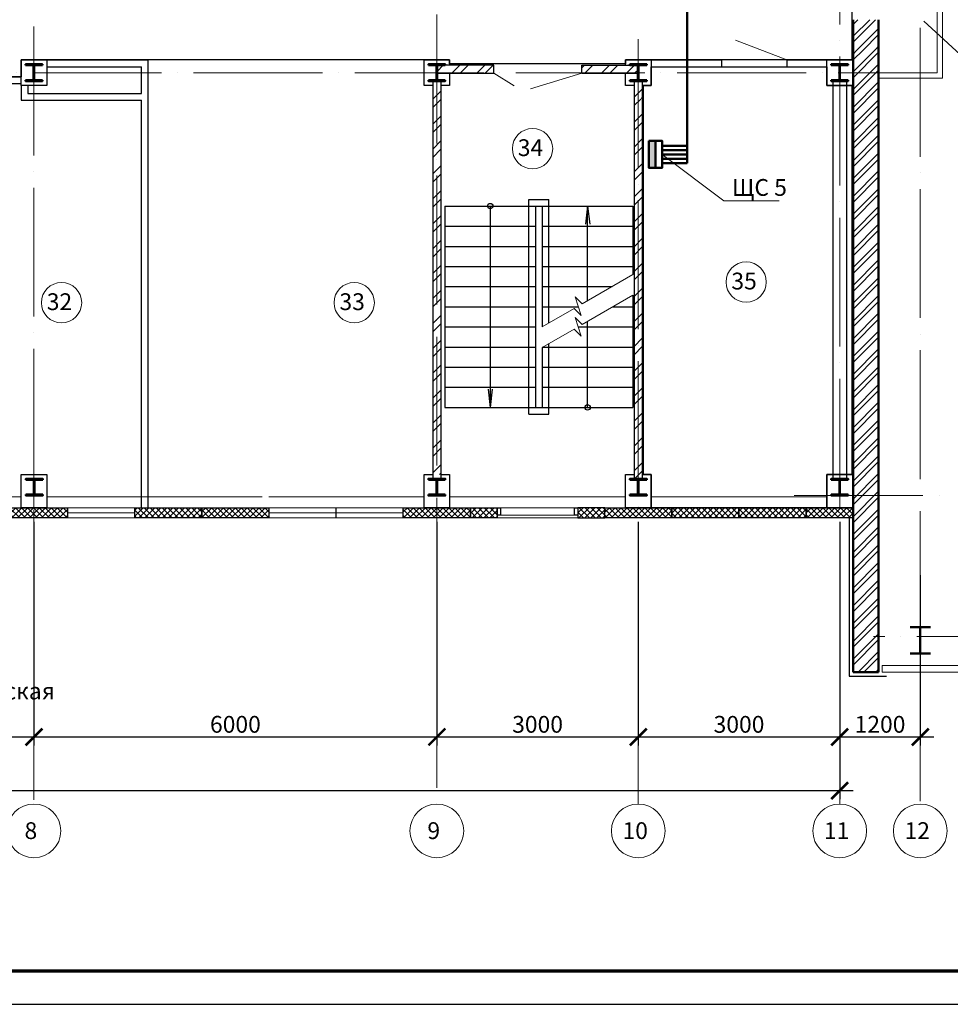
# Model space of a CAD drawing. Units: millimetres. Extents: x -1338950 to 2081943, y -161232 to 637133.
# Drawn here: x 121063 to 134923, y -38412 to -23743 of the extents above; entities that cross this region are included whole.
import ezdxf
from ezdxf.enums import TextEntityAlignment as Align

# ---------------------------------------------------------------- set-up
doc = ezdxf.new("R2010")
doc.units = ezdxf.units.MM
doc.linetypes.add('ACAD_ISO04W100', pattern=[30, 24, -3, 0, -3])
doc.layers.get('0').update_dxf_attribs({"color": 250})
doc.layers.get('Defpoints').update_dxf_attribs({"color": 250})
for name, color, linetype, lineweight in [('0.3', 250, 'Continuous', 30), ('FORMAT', 250, 'Continuous', 13), ('Надписи', 158, 'Continuous', 40), ('оси', 250, 'ACAD_ISO04W100', 15), ('основная', 7, 'Continuous', 50), ('оч.тонкая(0.09)', 250, 'Continuous', 9), ('оч_тонкая(0.13)', 250, 'Continuous', 13), ('ПГС3_0.3', 250, 'Continuous', 30), ('Перегор кирпич', 250, 'Continuous', 30), ('Разм. внутр', 250, 'Continuous', 13), ('Светильники', 250, 'Continuous', 53), ('Силовая сеть', 150, 'Continuous', 50), ('Силовые сети', 144, 'Continuous', 50), ('текст', 250, 'Continuous', 25), ('тонкая', 250, 'Continuous', 20), ('тонкая 0.2', 250, 'Continuous', 20), ('Штрих', 250, 'Continuous', 18)]:
    doc.layers.add(name, color=color, linetype=linetype, lineweight=lineweight)
doc.layers.add('Отделка', color=250, linetype='Continuous')
doc.layers.add('спит', color=250, linetype='Continuous', lineweight=25, plot=False)
doc.styles.add('GOST type A', font='gost_a_italic.ttf')
doc.styles.add('ГОСТ 2.304', font='gost_a_italic.ttf')
doc.styles.add('Размеры', font='gost_a_italic.ttf', dxfattribs={"height": 250})
doc.linetypes.add('ограждение1', pattern='A,0.25,-0.1,[133,ltypeshp.shx,S=0.1,R=0,X=-0.1,Y=0],-0.1,1', length=1.45)
doc.dimstyles.new('СПДС', dxfattribs={"dimscale": 100, "dimtxt": 2.5, "dimasz": 2.5, "dimexe": 1.25, "dimexo": 0.625, "dimtad": 1, "dimdec": 0, "dimtxsty": 'ГОСТ 2.304', "dimblk": 'ARCHTICK', "dimcen": 2.5, "dimdle": 2, "dimadec": 3, "dimazin": 2, "dimtfac": 0.75, "dimtdec": 0, "dimtmove": 1, "dimatfit": 3, "dimfxl": 1, "dimtolj": 1, "dimarcsym": 1})
pattern_1 = [(45, (-3920327.685, 1049631.535), (-44.1941738, 44.1941738), []), (135, (-3920327.685, 1049631.535), (-44.1941738, -44.1941738), [])]
pattern_2 = [(45, (-2567139.53, 962957.8), (-185.61553, 185.61553), []), (45, (-2567015.78, 962957.8), (-185.61553, 185.61553), [])]
pattern_3 = [(45, (-3034700.743, 332057.72), (-44.1941738, 44.1941738), []), (135, (-3034700.743, 332057.72), (-44.1941738, -44.1941738), [])]

# ---------------------------------------------------------------- blocks, each defined once
blk = doc.blocks.new('*U3')
for p, q in [((104, 236), (0, 236)), ((120, 220), (120, 30)), ((129, 220), (129, 30)), ((145, 236), (250, 236)), ((104, 14), (0, 14)), ((145, 14), (250, 14))]:
    blk.add_line(p, q)
for points in [[(250, 236), (250, 250), (0, 250), (0, 236)], [(0, 14), (0, 0), (250, 0), (250, 14)]]:
    blk.add_lwpolyline(points)
for centre, start, end in [((104, 220), 0, 90), ((145, 220), 90, 180), ((104, 30), 270, 0), ((145, 30), 180, 270)]:
    blk.add_arc(centre, 16, start, end)
blk = doc.blocks.new('_ArchTick')
at = {"color": 0, "linetype": 'ByBlock', "const_width": 0.15}
blk.add_lwpolyline([(-0.5, -0.5), (0.5, 0.5)], dxfattribs=at)
blk = doc.blocks.new('*D46')
at = {"layer": 'Defpoints', "color": 0, "ltscale": 15, "transparency": 16777216}
for p in [(115276, -31163), (121276, -31163), (121276, -34429)]:
    blk.add_point(p, dxfattribs=at)
at = {"layer": 'Разм. внутр', "color": 0, "lineweight": -2, "ltscale": 15, "transparency": 16777216}
for p, q in [((115276, -31226), (115276, -34554)), ((121276, -31226), (121276, -34554)), ((115076, -34429), (121476, -34429))]:
    blk.add_line(p, q, dxfattribs=at)
at = {"layer": 'Разм. внутр', "color": 0, "lineweight": -2, "ltscale": 15, "transparency": 16777216, "xscale": 250, "yscale": 250, "zscale": 250, "rotation": 180}
blk.add_blockref('_ArchTick', (115276, -34429), dxfattribs=at)
at = {"layer": 'Разм. внутр', "color": 0, "lineweight": -2, "ltscale": 15, "transparency": 16777216, "xscale": 250, "yscale": 250, "zscale": 250}
blk.add_blockref('_ArchTick', (121276, -34429), dxfattribs=at)
at = {"layer": 'Разм. внутр', "color": 0, "ltscale": 15, "transparency": 16777216, "insert": (118276, -34241), "char_height": 250, "attachment_point": 5, "style": 'ГОСТ 2.304'}
blk.add_mtext('\\A1;6000', dxfattribs=at)
blk = doc.blocks.new('*D47')
at = {"layer": 'Defpoints', "color": 0, "ltscale": 15, "transparency": 16777216}
for p in [(121276, -31163), (127276, -31163), (127276, -34429)]:
    blk.add_point(p, dxfattribs=at)
at = {"layer": 'Разм. внутр', "color": 0, "lineweight": -2, "ltscale": 15, "transparency": 16777216}
for p, q in [((121276, -31226), (121276, -34554)), ((127276, -31226), (127276, -34554)), ((121076, -34429), (127476, -34429))]:
    blk.add_line(p, q, dxfattribs=at)
at = {"layer": 'Разм. внутр', "color": 0, "lineweight": -2, "ltscale": 15, "transparency": 16777216, "xscale": 250, "yscale": 250, "zscale": 250, "rotation": 180}
blk.add_blockref('_ArchTick', (121276, -34429), dxfattribs=at)
at = {"layer": 'Разм. внутр', "color": 0, "lineweight": -2, "ltscale": 15, "transparency": 16777216, "xscale": 250, "yscale": 250, "zscale": 250}
blk.add_blockref('_ArchTick', (127276, -34429), dxfattribs=at)
at = {"layer": 'Разм. внутр', "color": 0, "ltscale": 15, "transparency": 16777216, "insert": (124276, -34241), "char_height": 250, "attachment_point": 5, "style": 'ГОСТ 2.304'}
blk.add_mtext('\\A1;6000', dxfattribs=at)
blk = doc.blocks.new('*D48')
at = {"layer": 'Defpoints', "color": 0, "ltscale": 15, "transparency": 16777216}
for p in [(127276, -31163), (130276, -31163), (130276, -34429)]:
    blk.add_point(p, dxfattribs=at)
at = {"layer": 'Разм. внутр', "color": 0, "lineweight": -2, "ltscale": 15, "transparency": 16777216}
for p, q in [((127276, -31226), (127276, -34554)), ((130276, -31226), (130276, -34554)), ((127076, -34429), (130476, -34429))]:
    blk.add_line(p, q, dxfattribs=at)
at = {"layer": 'Разм. внутр', "color": 0, "lineweight": -2, "ltscale": 15, "transparency": 16777216, "xscale": 250, "yscale": 250, "zscale": 250, "rotation": 180}
blk.add_blockref('_ArchTick', (127276, -34429), dxfattribs=at)
at = {"layer": 'Разм. внутр', "color": 0, "lineweight": -2, "ltscale": 15, "transparency": 16777216, "xscale": 250, "yscale": 250, "zscale": 250}
blk.add_blockref('_ArchTick', (130276, -34429), dxfattribs=at)
at = {"layer": 'Разм. внутр', "color": 0, "ltscale": 15, "transparency": 16777216, "insert": (128776, -34241), "char_height": 250, "attachment_point": 5, "style": 'ГОСТ 2.304'}
blk.add_mtext('\\A1;3000', dxfattribs=at)
blk = doc.blocks.new('*D49')
at = {"layer": 'Defpoints', "color": 0, "ltscale": 15, "transparency": 16777216}
for p in [(130276, -31163), (133276, -31163), (133276, -34429)]:
    blk.add_point(p, dxfattribs=at)
at = {"layer": 'Разм. внутр', "color": 0, "lineweight": -2, "ltscale": 15, "transparency": 16777216}
for p, q in [((130276, -31226), (130276, -34554)), ((133276, -31226), (133276, -34554)), ((130076, -34429), (133476, -34429))]:
    blk.add_line(p, q, dxfattribs=at)
at = {"layer": 'Разм. внутр', "color": 0, "lineweight": -2, "ltscale": 15, "transparency": 16777216, "xscale": 250, "yscale": 250, "zscale": 250, "rotation": 180}
blk.add_blockref('_ArchTick', (130276, -34429), dxfattribs=at)
at = {"layer": 'Разм. внутр', "color": 0, "lineweight": -2, "ltscale": 15, "transparency": 16777216, "xscale": 250, "yscale": 250, "zscale": 250}
blk.add_blockref('_ArchTick', (133276, -34429), dxfattribs=at)
at = {"layer": 'Разм. внутр', "color": 0, "ltscale": 15, "transparency": 16777216, "insert": (131776, -34241), "char_height": 250, "attachment_point": 5, "style": 'ГОСТ 2.304'}
blk.add_mtext('\\A1;3000', dxfattribs=at)
blk = doc.blocks.new('*D50')
at = {"layer": 'Defpoints', "color": 0, "ltscale": 15, "transparency": 16777216}
for p in [(133276, -31163), (134476, -31958), (134476, -34429)]:
    blk.add_point(p, dxfattribs=at)
at = {"layer": 'Разм. внутр', "color": 0, "lineweight": -2, "ltscale": 15, "transparency": 16777216}
for p, q in [((133276, -31226), (133276, -34554)), ((134476, -32020), (134476, -34554)), ((133076, -34429), (134676, -34429))]:
    blk.add_line(p, q, dxfattribs=at)
at = {"layer": 'Разм. внутр', "color": 0, "lineweight": -2, "ltscale": 15, "transparency": 16777216, "xscale": 250, "yscale": 250, "zscale": 250, "rotation": 180}
blk.add_blockref('_ArchTick', (133276, -34429), dxfattribs=at)
at = {"layer": 'Разм. внутр', "color": 0, "lineweight": -2, "ltscale": 15, "transparency": 16777216, "xscale": 250, "yscale": 250, "zscale": 250}
blk.add_blockref('_ArchTick', (134476, -34429), dxfattribs=at)
at = {"layer": 'Разм. внутр', "color": 0, "ltscale": 15, "transparency": 16777216, "insert": (133876, -34241), "char_height": 250, "attachment_point": 5, "style": 'ГОСТ 2.304'}
blk.add_mtext('\\A1;1200', dxfattribs=at)
blk = doc.blocks.new('*D51')
at = {"layer": 'Defpoints', "color": 0, "ltscale": 15, "transparency": 16777216}
for p in [(85276, -31854), (133276, -31854), (133276, -35229)]:
    blk.add_point(p, dxfattribs=at)
at = {"layer": 'Разм. внутр', "color": 0, "lineweight": -2, "ltscale": 15, "transparency": 16777216}
for p, q in [((85276, -31917), (85276, -35354)), ((133276, -31917), (133276, -35354)), ((85076, -35229), (133476, -35229))]:
    blk.add_line(p, q, dxfattribs=at)
at = {"layer": 'Разм. внутр', "color": 0, "lineweight": -2, "ltscale": 15, "transparency": 16777216, "xscale": 250, "yscale": 250, "zscale": 250, "rotation": 180}
blk.add_blockref('_ArchTick', (85276, -35229), dxfattribs=at)
at = {"layer": 'Разм. внутр', "color": 0, "lineweight": -2, "ltscale": 15, "transparency": 16777216, "xscale": 250, "yscale": 250, "zscale": 250}
blk.add_blockref('_ArchTick', (133276, -35229), dxfattribs=at)
at = {"layer": 'Разм. внутр', "color": 0, "ltscale": 15, "transparency": 16777216, "insert": (109966, -35041), "char_height": 250, "attachment_point": 5, "style": 'ГОСТ 2.304'}
blk.add_mtext('\\A1;48000', dxfattribs=at)

msp = doc.modelspace()

# ---------------------------------------------------------------- hatches: boundary and pattern name
at = {"layer": 'Штрих', "ltscale": 15}
h = msp.add_hatch(dxfattribs=at)
h.set_pattern_fill('ANSI37', color=256, scale=500)
h.set_pattern_definition([(45, (-2784807.094, 963663.01), (-44.1941738, 44.1941738), []), (135, (-2784807.094, 963663.01), (-44.1941738, -44.1941738), [])])
h.paths.add_polyline_path([(97275.7, -31013.2), (96775.7, -31013.2), (96775.7, -31163.2), (97275.7, -31163.2)])
h.paths.add_polyline_path([(97775.7, -31013.2), (97275.7, -31013.2), (97275.7, -31163.2), (97775.7, -31163.2)])
h.paths.add_polyline_path([(100275.7, -31013.2), (99775.7, -31013.2), (99775.7, -31163.2), (100275.7, -31163.2)])
h.paths.add_polyline_path([(100775.7, -31013.2), (100275.7, -31013.2), (100275.7, -31163.2), (100775.7, -31163.2)])
h.paths.add_polyline_path([(103275.7, -31013.2), (102775.7, -31013.2), (102775.7, -31163.2), (103275.7, -31163.2)])
h.paths.add_polyline_path([(103775.7, -31013.2), (103275.7, -31013.2), (103275.7, -31163.2), (103775.7, -31163.2)])
h.paths.add_polyline_path([(106775.7, -31013.2), (105775.7, -31013.2), (105775.7, -31163.2), (106775.7, -31163.2)])
h.paths.add_polyline_path([(109275.7, -31013.2), (108775.7, -31013.2), (108775.7, -31163.2), (109275.7, -31163.2)])
h.paths.add_polyline_path([(109775.7, -31013.2), (109275.7, -31013.2), (109275.7, -31163.2), (109775.7, -31163.2)])
h.paths.add_polyline_path([(115275.7, -31013.2), (114775.7, -31013.2), (114775.7, -31163.2), (115275.7, -31163.2)])
h.paths.add_polyline_path([(115775.7, -31013.2), (115275.7, -31013.2), (115275.7, -31163.2), (115775.7, -31163.2)])
h.paths.add_polyline_path([(121275.7, -31013.2), (120775.7, -31013.2), (120775.7, -31163.2), (121275.7, -31163.2)])
h.paths.add_polyline_path([(121775.7, -31013.2), (121275.7, -31013.2), (121275.7, -31163.2), (121775.7, -31163.2)])
h.paths.add_polyline_path([(124775.7, -31013.2), (123775.7, -31013.2), (123775.7, -31163.2), (124775.7, -31163.2)])
h.paths.add_polyline_path([(127275.7, -31013.2), (126775.7, -31013.2), (126775.7, -31163.2), (127275.7, -31163.2)])
h.paths.add_polyline_path([(127775.7, -31013.2), (127275.7, -31013.2), (127275.7, -31163.2), (127775.7, -31163.2)])
h.paths.add_polyline_path([(130275.7, -31013.2), (129775.7, -31013.2), (129775.7, -31163.2), (130275.7, -31163.2)])
h.paths.add_polyline_path([(130775.7, -31013.2), (130275.7, -31013.2), (130275.7, -31163.2), (130775.7, -31163.2)])
h.paths.add_polyline_path([(133275.7, -31013.2), (132775.7, -31013.2), (132775.7, -31163.2), (133275.7, -31163.2)])
h.paths.add_polyline_path([(133475.7, -31013.2), (133275.7, -31013.2), (133275.7, -31163.2), (133475.7, -31163.2)])
h.paths.add_polyline_path([(133475.7, -12503.2), (133275.7, -12503.2), (133275.7, -12653.2), (133475.7, -12653.2)])
h.paths.add_polyline_path([(133275.7, -12503.2), (132775.7, -12503.2), (132775.7, -12653.2), (133275.7, -12653.2)])
h.paths.add_polyline_path([(127775.7, -12503.2), (127275.7, -12503.2), (127275.7, -12653.2), (127775.7, -12653.2)])
h.paths.add_polyline_path([(127275.7, -12503.2), (126775.7, -12503.2), (126775.7, -12653.2), (127275.7, -12653.2)])
h.paths.add_polyline_path([(121775.7, -12503.2), (121275.7, -12503.2), (121275.7, -12653.2), (121775.7, -12653.2)])
h.paths.add_polyline_path([(121275.7, -12503.2), (120775.7, -12503.2), (120775.7, -12653.2), (121275.7, -12653.2)])
h.paths.add_polyline_path([(115775.7, -12503.2), (115275.7, -12503.2), (115275.7, -12653.2), (115775.7, -12653.2)])
h.paths.add_polyline_path([(115275.7, -12503.2), (114775.7, -12503.2), (114775.7, -12653.2), (115275.7, -12653.2)])
h.paths.add_polyline_path([(109775.7, -12503.2), (109275.7, -12503.2), (109275.7, -12653.2), (109775.7, -12653.2)])
h.paths.add_polyline_path([(109275.7, -12503.2), (108775.7, -12503.2), (108775.7, -12653.2), (109275.7, -12653.2)])
h.paths.add_polyline_path([(103775.7, -12503.2), (103275.7, -12503.2), (103275.7, -12653.2), (103775.7, -12653.2)])
h.paths.add_polyline_path([(103275.7, -12503.2), (102775.7, -12503.2), (102775.7, -12653.2), (103275.7, -12653.2)])
h.paths.add_polyline_path([(97775.7, -12503.2), (97275.7, -12503.2), (97275.7, -12653.2), (97775.7, -12653.2)])
h.paths.add_polyline_path([(97275.7, -12503.2), (96775.7, -12503.2), (96775.7, -12653.2), (97275.7, -12653.2)])
h = msp.add_hatch(dxfattribs=at)
h.set_pattern_fill('ANSI32', color=256, scale=500, angle=180)
h.set_pattern_definition([(225, (-2964579.5, 332967.14), (132.582521, -132.582521), []), (225, (-2964667.89, 332967.14), (132.582521, -132.582521), [])])
h.paths.add_polyline_path([(133855.7, -12883.2), (134115.7, -12883.2), (134115.7, -12503.2), (133475.7, -12503.2), (133475.7, -19133.2), (133855.7, -19133.2)])
edge = h.paths.add_edge_path()
edge.add_line((133855.7, -19133.2), (133475.7, -19133.2))
edge.add_line((133475.7, -19133.2), (133475.7, -22288.2))
edge.add_arc((133625.8, -23244.9), 968.5, 76.26568, 98.91396, ccw=False)
edge.add_line((133855.7, -22304.2), (133855.7, -19133.2))
edge = h.paths.add_edge_path()
edge.add_arc((133625.8, -23244.9), 968.5, 76.26568, 98.91396)
edge.add_line((133475.7, -22288.2), (133475.7, -22733.2))
edge.add_line((133475.7, -22733.2), (133855.7, -22733.2))
edge.add_line((133855.7, -22733.2), (133855.7, -22304.2))
edge = h.paths.add_edge_path()
edge.add_line((133855.7, -23743.2), (133475.7, -23743.2))
edge.add_line((133475.7, -23743.2), (133475.7, -24201.7))
edge.add_arc((133625.8, -23244.9), 968.5, 261.08604, 283.73432)
edge.add_line((133855.7, -24185.7), (133855.7, -23743.2))
edge = h.paths.add_edge_path()
edge.add_arc((133625.8, -23244.9), 968.5, 261.08604, 283.73432, ccw=False)
edge.add_line((133475.7, -24201.7), (133475.7, -24533.2))
edge.add_line((133475.7, -24533.2), (133855.7, -24533.2))
edge.add_line((133855.7, -24533.2), (133855.7, -24185.7))
h.paths.add_polyline_path([(133855.7, -24533.2), (133475.7, -24533.2), (133475.7, -24723.2), (133475.7, -30833.2), (133855.7, -30833.2)])
h.paths.add_polyline_path([(133855.7, -30833.2), (133475.7, -30833.2), (133475.7, -33463.2), (133855.7, -33463.2)])
h = msp.add_hatch(dxfattribs=at)
h.set_pattern_fill('ANSI32', color=256, scale=700)
h.set_pattern_definition([(45, (-2567139.53, 963059.8), (-185.61553, 185.61553), []), (45, (-2567015.78, 963059.8), (-185.61553, 185.61553), [])])
h.paths.add_polyline_path([(129435.7, -24422.2), (129435.7, -24542.2), (130271.2, -24542.2), (130271.2, -24422.2)])
h.paths.add_polyline_path([(128125.7, -24542.2), (128125.7, -24422.2), (127280.2, -24422.2), (127280.2, -24542.2)])
h = msp.add_hatch(dxfattribs=at)
h.set_pattern_fill('ANSI32', color=256, scale=700)
h.set_pattern_definition(pattern_2)
h.paths.add_polyline_path([(127335.7, -24730.2), (127275.7, -24730.2), (127275.7, -30590.2), (127335.7, -30590.2)])
h.paths.add_polyline_path([(127275.7, -24730.2), (127215.7, -24730.2), (127215.7, -30590.2), (127275.7, -30590.2)])
h.paths.add_polyline_path([(127335.7, -24665.2), (127275.7, -24665.2), (127275.7, -24730.2), (127335.7, -24730.2)])
h.paths.add_polyline_path([(127275.7, -24665.2), (127215.7, -24665.2), (127215.7, -24730.2), (127275.7, -24730.2)])
h.paths.add_polyline_path([(127335.7, -30518.2), (127275.7, -30518.2), (127275.7, -30590.2), (127335.7, -30590.2)], flags=17)
h.paths.add_polyline_path([(127275.7, -30518.2), (127215.7, -30518.2), (127215.7, -30590.2), (127275.7, -30590.2)], flags=17)
h = msp.add_hatch(dxfattribs=at)
h.set_pattern_fill('ANSI32', color=256, scale=700)
h.set_pattern_definition(pattern_2)
h.paths.add_polyline_path([(130275.7, -24665.2), (130215.7, -24665.2), (130215.7, -24730.2), (130275.7, -24730.2)])
h.paths.add_polyline_path([(130335.7, -24665.2), (130275.7, -24665.2), (130275.7, -24730.2), (130335.7, -24730.2)])
h.paths.add_polyline_path([(130335.7, -24730.2), (130275.7, -24730.2), (130275.7, -24925.2), (130335.7, -24925.2)])
h.paths.add_polyline_path([(130275.7, -24730.2), (130215.7, -24730.2), (130215.7, -24925.2), (130275.7, -24925.2)])
h.paths.add_polyline_path([(130335.7, -24918.2), (130275.7, -24918.2), (130275.7, -30525.2), (130335.7, -30525.2)])
h.paths.add_polyline_path([(130275.7, -24918.2), (130215.7, -24918.2), (130215.7, -30525.2), (130275.7, -30525.2)])
h.paths.add_polyline_path([(130335.7, -30525.2), (130275.7, -30525.2), (130275.7, -30590.2), (130335.7, -30590.2)])
h.paths.add_polyline_path([(130275.7, -30525.2), (130215.7, -30525.2), (130215.7, -30590.2), (130275.7, -30590.2)])
at = {"layer": 'Штрих', "ltscale": 100}
h = msp.add_hatch(color=256, dxfattribs=at)
h.dxf.hatch_style = 1
h.set_gradient(color1=(0, 153, 153), one_color=1, tint=1)
h.paths.add_polyline_path([(130432.3, -25950.2), (130532.3, -25950.2), (130532.3, -25550.2), (130432.3, -25550.2)])
at = {"layer": 'Штрих', "ltscale": 15}
h = msp.add_hatch(dxfattribs=at)
h.set_pattern_fill('ANSI37', color=256, scale=500)
h.set_pattern_definition(pattern_1)
h.paths.add_polyline_path([(123775.7, -31013.2), (122775.7, -31013.2), (122775.7, -31088.2), (123775.7, -31088.2)])
h.paths.add_polyline_path([(123775.7, -31088.2), (122775.7, -31088.2), (122775.7, -31163.2), (123775.7, -31163.2)])
h = msp.add_hatch(dxfattribs=at)
h.set_pattern_fill('ANSI37', color=256, scale=500)
h.set_pattern_definition(pattern_3)
h.paths.add_polyline_path([(128175.7, -31013.2), (127775.7, -31013.2), (127775.7, -31163.2), (128175.7, -31163.2)])
h = msp.add_hatch(dxfattribs=at)
h.set_pattern_fill('ANSI37', color=256, scale=500)
h.set_pattern_definition(pattern_3)
h.paths.add_polyline_path([(129775.7, -31013.2), (129375.7, -31013.2), (129375.7, -31163.2), (129775.7, -31163.2)])
h = msp.add_hatch(dxfattribs=at)
h.set_pattern_fill('ANSI37', color=256, scale=500)
h.set_pattern_definition(pattern_1)
h.paths.add_polyline_path([(131775.7, -31013.2), (130775.7, -31013.2), (130775.7, -31163.2), (131775.7, -31163.2)])
h = msp.add_hatch(dxfattribs=at)
h.set_pattern_fill('ANSI37', color=256, scale=500)
h.set_pattern_definition(pattern_1)
h.paths.add_polyline_path([(132775.7, -31013.2), (131775.7, -31013.2), (131775.7, -31163.2), (132775.7, -31163.2)])

# ---------------------------------------------------------------- linework, layer by layer
msp.add_lwpolyline([(76579.3, -38412), (181679.3, -38412), (181679.3, -8712), (76579.3, -8712)], close=True)
at = {"lineweight": 70}
msp.add_lwpolyline([(78579.3, -37912), (181179.3, -37912), (181179.3, -9212), (78579.3, -9212)], close=True, dxfattribs=at)
at = {"layer": '0.3', "ltscale": 15}
for points in [[(120775.7, -31163.2), (120775.7, -31013.2), (121775.7, -31013.2), (121775.7, -31163.2), (120775.7, -31163.2)], [(122775.7, -31163.2), (122775.7, -31013.2), (123775.7, -31013.2), (123775.7, -31163.2), (122775.7, -31163.2)], [(123775.7, -31163.2), (123775.7, -31013.2), (124775.7, -31013.2), (124775.7, -31163.2), (123775.7, -31163.2)], [(126775.7, -31163.2), (126775.7, -31013.2), (127775.7, -31013.2), (127775.7, -31163.2), (126775.7, -31163.2)], [(127775.7, -31013.2), (128175.7, -31013.2), (128175.7, -31163.2), (127775.7, -31163.2), (127775.7, -31013.2)], [(129775.7, -31013.2), (129375.7, -31013.2), (129375.7, -31163.2), (129775.7, -31163.2), (129775.7, -31013.2)], [(129775.7, -31163.2), (129775.7, -31013.2), (130775.7, -31013.2), (130775.7, -31163.2), (129775.7, -31163.2)], [(130775.7, -31163.2), (130775.7, -31013.2), (131775.7, -31013.2), (131775.7, -31163.2), (130775.7, -31163.2)], [(131775.7, -31163.2), (131775.7, -31013.2), (132775.7, -31013.2), (132775.7, -31163.2), (131775.7, -31163.2)], [(132775.7, -31163.2), (132775.7, -31013.2), (133475.7, -31013.2), (133475.7, -31163.2), (132775.7, -31163.2)]]:
    msp.add_lwpolyline(points, dxfattribs=at)
at = {"layer": 'оси', "ltscale": 80}
for p, q in [((127275.7, -11666), (127275.7, -35228.5)), ((121275.7, -11846), (121275.7, -35408.5)), ((134475.7, -11866), (134475.7, -35428.5)), ((133275.7, -12292.8), (133275.7, -35428.5)), ((130275.7, -24032.2), (130275.7, -35428.5)), ((80451.5, -24533.2), (134475.7, -24533.2)), ((132595.4, -30833.2), (134857.9, -30833.2)), ((138746, -32933.2), (133779.3, -32933.2))]:
    msp.add_line(p, q, dxfattribs=at)
at = {"layer": 'основная', "ltscale": 15}
for p, q in [((133475.7, -23743.2), (133475.7, -33463.2)), ((133855.7, -23743.2), (133855.7, -33463.2)), ((133475.7, -33463.2), (133855.7, -33463.2))]:
    msp.add_line(p, q, dxfattribs=at)
at = {"layer": 'основная'}
for p, q in [((134325.7, -32795.2), (134625.7, -32795.2)), ((134475.7, -32795.2), (134475.7, -33183.2)), ((134625.7, -33183.2), (134325.7, -33183.2))]:
    msp.add_line(p, q, dxfattribs=at)
at = {"layer": 'Отделка', "ltscale": 100}
for points in [[(123875.7, -24343.2), (121085.7, -24343.2), (121085.7, -24593.2), (120395.7, -24593.2), (120395.7, -24343.2), (106675.7, -24343.2), (103085.7, -24343.2), (103085.7, -24402.2), (100465.7, -24402.2), (100465.7, -24343.2), (98155.7, -24343.2), (98155.7, -24593.2), (97465.7, -24593.2), (97465.7, -24343.2), (84970.7, -24343.2), (84970.7, -22243.2), (133455.7, -22243.2), (133455.7, -24343.2), (130085.7, -24343.2), (130085.7, -24402.2), (127465.7, -24402.2), (127465.7, -24343.2)], [(130465.7, -31013.2), (130465.7, -30518.2), (130355.7, -30518.2), (130355.7, -24723.2), (130465.7, -24723.2), (130465.7, -24443.2), (133085.7, -24443.2), (133085.7, -24723.2), (133455.7, -24723.2), (133455.7, -30518.2), (133085.7, -30518.2), (133085.7, -31013.2)]]:
    msp.add_lwpolyline(points, close=True, dxfattribs=at)
at = {"layer": 'оч.тонкая(0.09)', "ltscale": 15}
for p, q in [((121775.7, -31013.2), (123775.7, -31013.2)), ((121775.7, -31088.2), (122775.7, -31088.2)), ((126775.7, -31013.2), (124775.7, -31013.2)), ((124775.7, -31088.2), (126775.7, -31088.2)), ((129325.7, -31013.2), (128225.7, -31013.2)), ((132775.7, -31013.2), (130775.7, -31013.2)), ((123775.7, -31163.2), (121775.7, -31163.2)), ((124775.7, -31163.2), (126775.7, -31163.2)), ((128175.7, -31123.2), (129375.7, -31123.2)), ((128175.7, -31163.2), (129375.7, -31163.2)), ((130775.7, -31163.2), (132775.7, -31163.2))]:
    msp.add_line(p, q, dxfattribs=at)
for points in [[(121275.7, -31013.2), (121275.7, -31013.2), (115275.7, -31013.2), (115275.7, -30853.2)], [(115465.7, -30853.2), (121085.7, -30853.2)], [(127275.7, -31013.2), (127275.7, -31013.2), (121275.7, -31013.2), (121275.7, -30853.2)], [(121465.7, -30853.2), (124675.7, -30853.2)], [(124775.7, -30853.2), (127085.7, -30853.2)], [(127465.7, -30853.2), (130085.7, -30853.2)], [(130465.7, -30853.2), (133085.7, -30853.2)]]:
    msp.add_lwpolyline(points, dxfattribs=at)
at = {"layer": 'оч_тонкая(0.13)', "linetype": 'ограждение1', "ltscale": 300}
for p in [(134805.7, -16453.8), (133855.7, -24613.2)]:
    msp.add_line(p, (134805.7, -24613.2), dxfattribs=at)
at = {"layer": 'ПГС3_0.3'}
for p, q in [((121085.7, -24343.2), (122975.7, -24343.2)), ((122975.7, -31013.2), (122975.7, -24343.2)), ((130465.7, -24343.2), (131515.7, -24343.2)), ((131515.7, -24343.2), (131515.7, -24443.2)), ((132485.7, -24343.2), (133085.7, -24343.2)), ((132485.7, -24343.2), (132485.7, -24443.2)), ((121465.7, -24443.2), (122875.7, -24443.2)), ((122875.7, -24843.2), (122875.7, -24443.2)), ((130465.7, -24443.2), (131515.7, -24443.2)), ((132485.7, -24443.2), (133085.7, -24443.2)), ((120395.7, -24593.2), (121085.7, -24593.2)), ((120295.7, -24693.2), (121085.7, -24693.2)), ((121085.7, -24723.2), (121085.7, -24943.2)), ((121185.7, -24723.2), (121185.7, -24843.2)), ((121185.7, -24843.2), (122875.7, -24843.2)), ((121085.7, -24943.2), (122875.7, -24943.2)), ((122875.7, -31013.2), (122875.7, -24943.2))]:
    msp.add_line(p, q, dxfattribs=at)
for points in [[(121085.7, -24343.2), (121465.7, -24343.2), (121465.7, -24723.2), (121085.7, -24723.2)], [(133085.7, -24343.2), (133475.7, -24343.2), (133475.7, -24723.2), (133085.7, -24723.2)], [(121085.7, -30518.2), (121465.7, -30518.2), (121465.7, -31013.2), (121085.7, -31013.2)], [(133085.7, -30518.2), (133475.7, -30518.2), (133475.7, -31013.2), (133085.7, -31013.2)]]:
    msp.add_lwpolyline(points, close=True, dxfattribs=at)
for points in [[(127215.7, -24723.2), (127085.7, -24723.2), (127085.7, -24343.2), (127465.7, -24343.2), (127465.7, -24422.2)], [(130085.7, -24422.2), (130085.7, -24343.2), (130465.7, -24343.2), (130465.7, -24723.2), (130335.7, -24723.2)], [(127465.7, -24542.2), (127465.7, -24723.2), (127335.7, -24723.2)], [(130215.7, -24723.2), (130085.7, -24723.2), (130085.7, -24542.2)], [(127335.7, -30518.2), (127465.7, -30518.2), (127465.7, -31013.2), (127085.7, -31013.2), (127085.7, -30518.2), (127215.7, -30518.2)], [(130335.7, -30518.2), (130465.7, -30518.2), (130465.7, -31013.2), (130085.7, -31013.2), (130085.7, -30518.2), (130215.7, -30518.2)], [(128175.7, -31123.2), (128175.7, -31013.2), (128225.7, -31013.2), (128225.7, -31123.2), (128175.7, -31123.2)], [(129325.7, -31123.2), (129325.7, -31013.2), (129375.7, -31013.2), (129375.7, -31123.2), (129325.7, -31123.2)]]:
    msp.add_lwpolyline(points, dxfattribs=at)
at = {"layer": 'Перегор кирпич'}
for p, q in [((128125.7, -24422.2), (127296.2, -24422.2)), ((128125.7, -24542.2), (128125.7, -24422.2)), ((129435.7, -24422.2), (130255.1, -24422.2)), ((129435.7, -24542.2), (129435.7, -24422.2)), ((127280.2, -24542.2), (128125.7, -24542.2)), ((129435.7, -24542.2), (130271.2, -24542.2)), ((127215.7, -24658.2), (127215.7, -30583.2)), ((127335.7, -24658.2), (127335.7, -30583.2)), ((130215.7, -24658.2), (130215.7, -30583.2)), ((130335.7, -24658.2), (130335.7, -30583.2))]:
    msp.add_line(p, q, dxfattribs=at)
at = {"layer": 'Светильники', "lineweight": 20, "ltscale": 100}
for p, q in [((130632.3, -25750.2), (131548.2, -26441.6)), ((131548.2, -26441.6), (132375.7, -26441.6))]:
    msp.add_line(p, q, dxfattribs=at)
at = {"layer": 'Силовая сеть', "ltscale": 20}
for p, q in [((131006.2, -23409.6), (131006.2, -25879.9)), ((131006.2, -25620.5), (130632.3, -25620.5)), ((131006.2, -25685.4), (130632.3, -25685.4)), ((131006.2, -25750.2), (130632.3, -25750.2)), ((131006.2, -25815), (130632.3, -25815)), ((131006.2, -25879.9), (130632.3, -25879.9))]:
    msp.add_line(p, q, dxfattribs=at)
at = {"layer": 'Силовые сети'}
msp.add_line((130532.3, -25950.2), (130532.3, -25550.2), dxfattribs=at)
msp.add_lwpolyline([(130432.3, -25550.2), (130632.3, -25550.2), (130632.3, -25950.2), (130432.3, -25950.2)], close=True, dxfattribs=at)
at = {"layer": 'спит', "ltscale": 15}
for p, q in [((122775.7, -31163.2), (122775.7, -31013.2)), ((125775.7, -31163.2), (125775.7, -31013.2)), ((131775.7, -31163.2), (131775.7, -31013.2)), ((131775.7, -31163.2), (131775.7, -31013.2))]:
    msp.add_line(p, q, dxfattribs=at)
msp.add_lwpolyline([(133175.7, -30583.2), (133175.7, -30583.2), (133175.7, -24658.2), (133375.7, -24658.2), (133375.7, -30583.2), (133175.7, -30583.2)], dxfattribs=at)
at = {"layer": 'текст', "ltscale": 15}
for p, q in [((127395.7, -26520.2), (128745.7, -26520.2)), ((127395.7, -26520.2), (127395.7, -29520.2)), ((128070.7, -26520.2), (128070.7, -29520.2)), ((128645.7, -26420.2), (128945.7, -26420.2)), ((128745.7, -26520.2), (128745.7, -29520.2)), ((128745.7, -26520.2), (130195.7, -26520.2)), ((128845.7, -26520.2), (128845.7, -28320.2)), ((129520.7, -27930.5), (129520.7, -26520.2)), ((130195.7, -26520.2), (130195.7, -27540.8)), ((127395.7, -26820.2), (128745.7, -26820.2)), ((128845.7, -26820.2), (130195.7, -26820.2)), ((127395.7, -27120.2), (128745.7, -27120.2)), ((128845.7, -27120.2), (130195.7, -27120.2)), ((127395.7, -27420.2), (128745.7, -27420.2)), ((128845.7, -27420.2), (130195.7, -27420.2)), ((127395.7, -27720.2), (128745.7, -27720.2)), ((128845.7, -27720.2), (129884.9, -27720.2)), ((130195.7, -27847.8), (130195.7, -29520.2)), ((127395.7, -28020.2), (128745.7, -28020.2)), ((128845.7, -28020.2), (129382.3, -28020.2)), ((129897, -28020.2), (130195.7, -28020.2)), ((129520.7, -29520.2), (129520.7, -28237.5)), ((127395.7, -28320.2), (128745.7, -28320.2)), ((129380.1, -28320.2), (130195.7, -28320.2)), ((127395.7, -28620.2), (128745.7, -28620.2)), ((128845.7, -28620.2), (130195.7, -28620.2)), ((128845.7, -28627.2), (128845.7, -29520.2)), ((127395.7, -28920.2), (128745.7, -28920.2)), ((128845.7, -28920.2), (130195.7, -28920.2)), ((127395.7, -29220.2), (128745.7, -29220.2)), ((128845.7, -29220.2), (130195.7, -29220.2)), ((127395.7, -29520.2), (130195.7, -29520.2)), ((128645.7, -29620.2), (128945.7, -29620.2))]:
    msp.add_line(p, q, dxfattribs=at)
at = {"layer": 'текст', "linetype": 'ограждение1', "ltscale": 300}
for p, q in [((128645.7, -29620.2), (128645.7, -26420.2)), ((128945.7, -28262.5), (128945.7, -26420.2)), ((128945.7, -29620.2), (128945.7, -28569.5))]:
    msp.add_line(p, q, dxfattribs=at)
at = {"layer": 'текст'}
for p, q in [((129520.7, -26520.2), (129489.2, -26791.5)), ((129520.7, -26520.2), (129552.2, -26791.5)), ((128039.2, -29249), (128070.7, -29520.2)), ((128102.2, -29249), (128070.7, -29520.2)), ((133415.7, -31163.2), (133415.7, -33523.2)), ((133415.7, -33523.2), (133970.7, -33523.2))]:
    msp.add_line(p, q, dxfattribs=at)
for centre in [(128070.7, -26520.2), (129520.7, -29520.2)]:
    msp.add_circle(centre, 40, dxfattribs=at)
at = {"layer": 'тонкая'}
for p, q in [((134725.7, -16373.8), (134725.7, -24533.2)), ((128125.7, -24542.2), (128428.9, -24728.3)), ((129435.7, -24542.2), (128671.4, -24771)), ((133855.7, -24533.2), (134725.7, -24533.2))]:
    msp.add_line(p, q, dxfattribs=at)
at = {"layer": 'тонкая', "ltscale": 15}
for p, q in [((130195.7, -27540.8), (129440.7, -27976.7)), ((130195.7, -27847.8), (129440.7, -28283.7)), ((129336, -27871.8), (129423.3, -28151.9)), ((129440.7, -27976.7), (129336, -27871.8)), ((129318.5, -28047.3), (128845.7, -28320.2)), ((129423.3, -28151.9), (129318.5, -28047.3)), ((129336, -28178.8), (129423.3, -28458.9)), ((129440.7, -28283.7), (129336, -28178.8)), ((129318.5, -28354.3), (128845.7, -28627.2)), ((129423.3, -28458.9), (129318.5, -28354.3))]:
    msp.add_line(p, q, dxfattribs=at)
for centre in [(128701.1, -25664.6), (131882.4, -27651.6), (121686.4, -27959.2), (126045.3, -27959.2)]:
    msp.add_circle(centre, 300, dxfattribs=at)
at = {"layer": 'тонкая'}
for centre in [(121275.7, -35828.5), (127275.7, -35828.5), (130275.7, -35828.5), (133275.7, -35828.5), (134475.7, -35828.5)]:
    msp.add_circle(centre, 400, dxfattribs=at)
at = {"layer": 'тонкая 0.2', "ltscale": 15}
for p, q in [((136272.4, -25362.2), (134527.7, -23767)), ((131723, -24046), (132485.7, -24343.2)), ((133905.7, -33363.2), (137010, -33363.2)), ((133905.7, -33363.2), (133905.7, -33463.2)), ((133905.7, -33463.2), (137010, -33463.2))]:
    msp.add_line(p, q, dxfattribs=at)

# ---------------------------------------------------------------- block references
at = {"layer": 'основная', "xscale": -1, "rotation": 180}
for p in [(121150.7, -24408.2), (127150.7, -24408.2), (130150.7, -24408.2), (133150.7, -24408.2), (121155.7, -30583.2), (127150.7, -30583.2), (130150.7, -30583.2), (133150.7, -30583.2)]:
    msp.add_blockref('*U3', p, dxfattribs=at)

# ---------------------------------------------------------------- texts
at = {"layer": 'FORMAT', "color": 0, "lineweight": -2, "insert": (57903.5, -34161.5), "char_height": 250, "width": 12000, "attachment_point": 5, "style": 'Размеры'}
msp.add_mtext('\\pi500;Свердловская область, г.Нижний Тагил, ст. Завязовская №2. Вагоноремонтное предприятие "Завязовское"', dxfattribs=at)
at = {"layer": 'Надписи', "lineweight": 25, "insert": (131672.6, -26274.8), "char_height": 250, "attachment_point": 4, "style": 'GOST type A'}
msp.add_mtext('ЩС 5', dxfattribs=at)
at = {"layer": 'текст', "style": 'ГОСТ 2.304'}
for s, p in [('34', (128670.2, -25774.8)), ('35', (131851.4, -27761.8)), ('32', (121655.5, -28069.4)), ('33', (126014.4, -28069.4)), ('8', (121229.9, -35949.7)), ('9', (127229.9, -35949.7)), ('10', (130229.9, -35949.7)), ('11', (133229.9, -35949.7)), ('12', (134429.9, -35949.7))]:
    msp.add_text(s, height=250, dxfattribs=at).set_placement(p, align=Align.CENTER)

# ---------------------------------------------------------------- dimensions: what is measured, and where the dimension line sits
at = {"layer": 'Разм. внутр', "ltscale": 15}
for base, p1, p2, picture, middle in [((121275.7, -34428.5), (115275.7, -31163.2), (121275.7, -31163.2), '*D46', (118275.7, -34241)), ((127275.7, -34428.5), (121275.7, -31163.2), (127275.7, -31163.2), '*D47', (124275.7, -34241)), ((130275.7, -34428.5), (127275.7, -31163.2), (130275.7, -31163.2), '*D48', (128775.7, -34241)), ((133275.7, -34428.5), (130275.7, -31163.2), (133275.7, -31163.2), '*D49', (131775.7, -34241)), ((134475.7, -34428.5), (133275.7, -31163.2), (134475.7, -31957.5), '*D50', (133875.7, -34241))]:
    dim = msp.add_linear_dim(base=base, p1=p1, p2=p2, dimstyle='СПДС', dxfattribs=at)
    dim.commit()
    dim.dimension.update_dxf_attribs({"geometry": picture, "text_midpoint": middle})
dim = msp.add_linear_dim(base=(133275.7, -35228.5), p1=(85275.7, -31854.4), p2=(133275.7, -31854.4), dimstyle='СПДС', dxfattribs=at)
dim.commit()
dim.dimension.update_dxf_attribs({"geometry": '*D51', "text_midpoint": (109965.7, -35228.5), "dimtype": 160})

doc.saveas('drawing.dxf')
